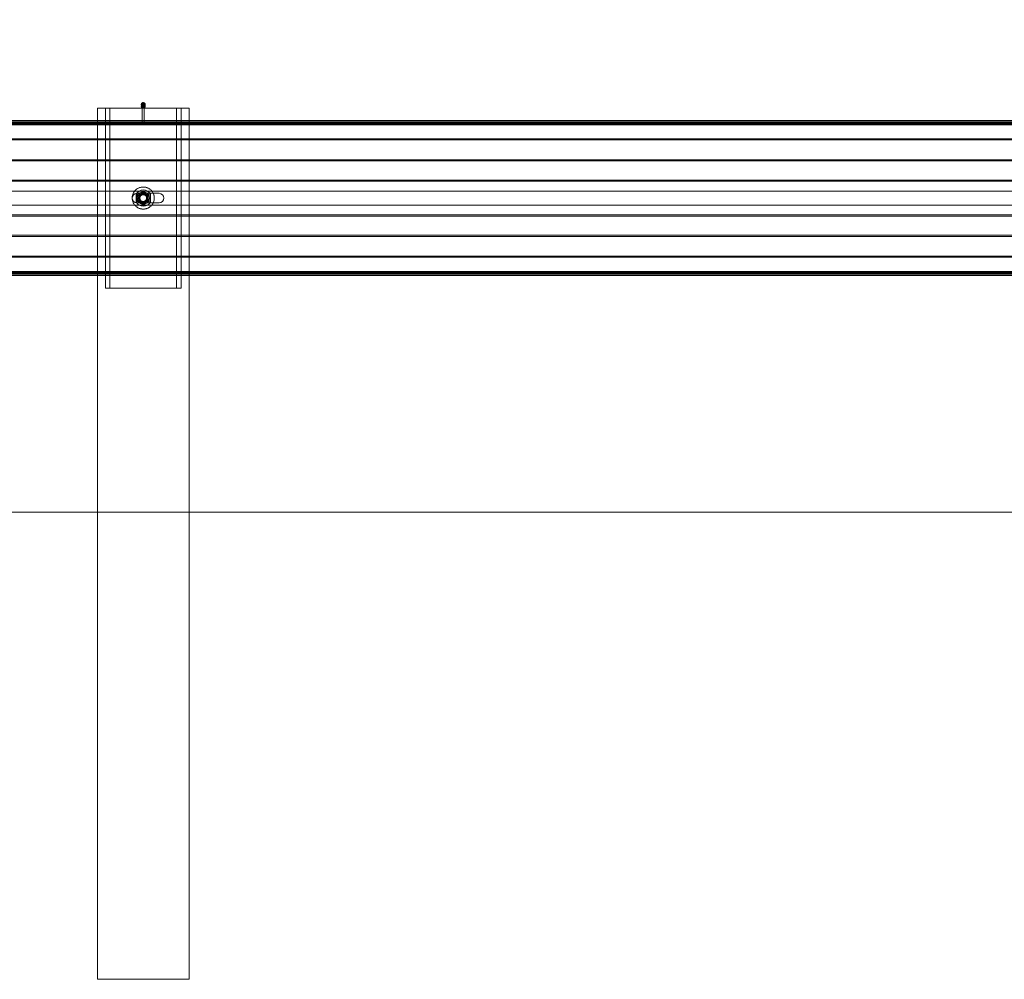
# Model space of a CAD drawing. Units: millimetres. Extents: x 1844 to 97520, y 2191 to 45777.
# Drawn here: x 37949 to 39930, y 20777 to 22707 of the extents above; entities that cross this region are included whole.
import ezdxf

# ---------------------------------------------------------------- set-up
doc = ezdxf.new("R2010")
doc.units = ezdxf.units.MM
doc.linetypes.add('HIDDEN', pattern=[1.905, 1.27, -0.635])
doc.styles.add('SLDTEXTSTYLE0', font='ROMANS', dxfattribs={"width": 0.97})
doc.dimstyles.new('SLDDIMSTYLE0', dxfattribs={"dimtxt": 465.666667, "dimasz": 349.25, "dimexe": 0, "dimexo": 0.0625, "dimgap": 116.416667, "dimtad": 0, "dimtih": 1, "dimtoh": 1, "dimdec": 4, "dimzin": 12, "dimdsep": 46, "dimtxsty": 'SLDTEXTSTYLE0', "dimsah": 1, "dimcen": 0.09, "dimadec": 0, "dimazin": 0, "dimtfac": 1, "dimtdec": 3, "dimtofl": 0, "dimtmove": 0, "dimatfit": 3, "dimfxl": 0, "dimtolj": 1, "dimtzin": 12, "dimarcsym": 0})

# ---------------------------------------------------------------- blocks, each defined once
blk = doc.blocks.new('*D15')
at = {"color": 7, "linetype": 'Continuous', "lineweight": 0}
for p, q in [((37143.3, 22766), (37143.3, 26119.5)), ((40953.3, 22766), (40953.3, 26119.5)), ((37143.3, 25770.2), (36444.8, 25770.2)), ((40953.3, 25770.2), (41651.8, 25770.2))]:
    blk.add_line(p, q, dxfattribs=at)
for points in [[(37143.3, 25770.2), (36794, 25835.6), (36794, 25704.9)], [(40953.3, 25770.2), (41302.5, 25704.9), (41302.5, 25835.6)]]:
    blk.add_solid(points, dxfattribs=at)
at = {"color": 7, "linetype": 'Continuous', "lineweight": 0, "char_height": 349.25, "attachment_point": 1, "style": 'SLDTEXTSTYLE0'}
for s, insert in [('{3810}', (38397.9, 26739.4)), ('{W-Beam}', (38013.6, 26246.8)), ('{Section,}', (38128.2, 25754.3)), ('{12-ga.}', (38209, 25261.7))]:
    blk.add_mtext(s, dxfattribs=dict(at, insert=insert))
blk = doc.blocks.new('*D20')
at = {"color": 7, "linetype": 'Continuous', "lineweight": 0}
for p, q in [((31797.7, 23948.7), (32147, 23948.7)), ((32147, 23948.7), (32147, 22504.1)), ((32147, 21716.3), (32147, 22504.1))]:
    blk.add_line(p, q, dxfattribs=at)
for points in [[(32147, 22504.1), (32081.6, 22154.9), (32212.4, 22154.9)], [(32147, 21716.3), (32212.4, 22065.6), (32081.6, 22065.6)]]:
    blk.add_solid(points, dxfattribs=at)
at = {"color": 7, "linetype": 'Continuous', "lineweight": 0, "insert": (30472.9, 24179), "char_height": 349.25, "attachment_point": 1, "style": 'SLDTEXTSTYLE0'}
blk.add_mtext('{788}', dxfattribs=at)

msp = doc.modelspace()

# ---------------------------------------------------------------- linework, layer by layer
at = {"color": 7, "linetype": 'Continuous', "lineweight": 15}
for p, q in [((38105.28381, 22529.10265), (38105.28381, 22504.12783)), ((38105.28381, 22529.10265), (38121.15868, 22529.10265)), ((38121.15868, 22504.12783), (38121.15868, 22529.10265)), ((38121.15868, 22529.10265), (38273.55869, 22529.10265)), ((38193.24406, 22536.38586), (38193.24406, 22535.95099)), ((38193.24406, 22533.26735), (38193.24406, 22532.83247)), ((38195.30113, 22529.60238), (38195.30113, 22529.10265)), ((38199.41624, 22529.10265), (38199.41624, 22529.60238)), ((38201.47331, 22535.95099), (38201.47331, 22536.38586)), ((38201.47331, 22532.83247), (38201.47331, 22533.26735)), ((38273.55869, 22529.10265), (38289.43355, 22529.10265)), ((38273.55869, 22529.10265), (38273.55869, 22504.12783)), ((38289.43355, 22504.12783), (38289.43355, 22529.10265)), ((37095.63454, 22504.12783), (41223.13412, 22504.12783)), ((37095.63454, 22499.6694), (41223.13412, 22499.6694)), ((37370.20691, 22497.91369), (40948.55984, 22497.91369)), ((37095.63454, 22467.22636), (41223.13412, 22467.22636)), ((37095.63454, 22423.03023), (41223.13412, 22423.03023)), ((37095.63454, 22382.01365), (41223.13412, 22382.01365)), ((37095.63454, 22362.12763), (38189.04693, 22362.12763)), ((38183.07121, 22340.32091), (38183.07121, 22355.93542)), ((38205.67043, 22362.12763), (40094.04667, 22362.12763)), ((38229.10889, 22357.65299), (38210.56278, 22357.65299)), ((38211.64616, 22355.93542), (38211.64616, 22340.32091)), ((37095.63454, 22334.12775), (38189.04693, 22334.12775)), ((38205.67043, 22334.12775), (40094.04667, 22334.12775)), ((38210.56278, 22338.60335), (38229.10889, 22338.60335)), ((37095.63454, 22314.24269), (41223.13412, 22314.24269)), ((37095.63454, 22273.22611), (41223.13412, 22273.22611)), ((37095.63454, 22229.02998), (41223.13412, 22229.02998)), ((37095.63454, 22196.58598), (41223.13412, 22196.58598)), ((37095.63454, 22192.12756), (41223.13412, 22192.12756)), ((37370.20691, 22198.34265), (40948.55984, 22198.34265)), ((38105.28381, 22192.12756), (38105.28381, 21716.3032)), ((38121.15868, 22167.15273), (38121.15868, 22192.12756)), ((38273.55869, 22192.12756), (38273.55869, 22167.15273)), ((38289.43355, 21716.3032), (38289.43355, 22192.12756)), ((38273.55869, 22167.15273), (38121.15868, 22167.15273)), ((58974.55891, 21716.3032), (2180.15869, 21716.3032))]:
    msp.add_line(p, q, dxfattribs=at)
at = {"color": 7, "linetype": 'HIDDEN', "lineweight": 0}
for p, q in [((38130.15659, 22167.15273), (38130.15659, 22529.10265)), ((38195.30113, 22535.95099), (38195.30113, 22533.26735)), ((38195.30113, 22532.83247), (38195.30113, 22529.60238)), ((38195.30113, 22529.10265), (38195.30113, 22497.94516)), ((38199.41624, 22533.26735), (38199.41624, 22535.95099)), ((38199.41624, 22529.60238), (38199.41624, 22532.83247)), ((38199.41624, 22497.94516), (38199.41624, 22529.10265)), ((38264.56077, 22529.10265), (38264.56077, 22167.15273)), ((38105.28381, 22504.12783), (38105.28381, 22192.12756)), ((38121.15868, 22192.12756), (38121.15868, 22504.12783)), ((38273.55869, 22504.12783), (38273.55869, 22192.12756)), ((38289.43355, 22192.12756), (38289.43355, 22504.12783)), ((37095.63454, 22501.50236), (41223.13412, 22501.50236)), ((37095.63454, 22497.04394), (41223.13412, 22497.04394)), ((37095.63454, 22495.70116), (41223.13412, 22495.70116)), ((38195.83996, 22496.68726), (38197.25712, 22495.1919)), ((37095.63454, 22465.01383), (41223.13412, 22465.01383)), ((37095.63454, 22425.24275), (41223.13412, 22425.24275)), ((37095.63454, 22384.22617), (41223.13412, 22384.22617)), ((37095.63454, 22362.12763), (41223.13412, 22362.12763)), ((38210.56278, 22357.65299), (38184.65908, 22357.65299)), ((38185.44586, 22348.12769), (38185.44586, 22355.00559)), ((38185.44586, 22341.24979), (38185.44586, 22348.12769)), ((38189.04693, 22362.12763), (38205.67043, 22362.12763)), ((38206.88351, 22348.12769), (38206.85394, 22347.95031)), ((38209.27151, 22348.12769), (38209.27151, 22355.00559)), ((38209.27151, 22341.24979), (38209.27151, 22348.12769)), ((37095.63454, 22334.12775), (41223.13412, 22334.12775)), ((38184.65908, 22338.60335), (38210.56278, 22338.60335)), ((38189.04693, 22334.12775), (38205.67043, 22334.12775)), ((38198.2251, 22338.77119), (38196.39404, 22338.6701)), ((37095.63454, 22312.03017), (41223.13412, 22312.03017)), ((37095.63454, 22271.01359), (41223.13412, 22271.01359)), ((37095.63454, 22231.24251), (41223.13412, 22231.24251)), ((37095.63454, 22200.55422), (41223.13412, 22200.55422)), ((37095.63454, 22199.2124), (41223.13412, 22199.2124)), ((37095.63454, 22194.75397), (41223.13412, 22194.75397)), ((38105.28381, 21716.3032), (38105.28381, 20776.50294)), ((38289.43355, 20776.50294), (38289.43355, 21716.3032)), ((38105.28381, 20776.50294), (38197.35916, 20776.50294)), ((38197.35916, 20776.50294), (38289.43355, 20776.50294))]:
    msp.add_line(p, q, dxfattribs=at)
at = {"color": 7, "linetype": 'HIDDEN', "lineweight": 0, "flags": 128}
for points in [[(38201.47331, 22535.95099), (38201.37031, 22536.78068), (38200.92209, 22537.81542), (38200.15724, 22538.68422), (38199.14444, 22539.31078), (38197.97237, 22539.63789), (38196.74499, 22539.63789), (38195.57293, 22539.31078), (38194.56013, 22538.68422), (38193.79528, 22537.81542), (38193.34705, 22536.78068), (38193.24406, 22535.95099)], [(38201.47331, 22532.83247), (38201.37031, 22533.66217), (38200.92209, 22534.69691), (38200.15724, 22535.5657), (38199.14444, 22536.19227), (38197.97237, 22536.52033), (38196.74499, 22536.52033), (38195.57293, 22536.19227), (38194.56013, 22535.5657), (38193.79528, 22534.69691), (38193.34705, 22533.66217), (38193.24406, 22532.83247)], [(38197.35916, 22534.0856), (38198.14594, 22534.2277), (38198.81351, 22534.63206), (38199.25983, 22535.23669), (38199.41624, 22535.95099), (38199.25983, 22536.66434), (38198.81351, 22537.26897), (38198.14594, 22537.67332), (38197.35916, 22537.81542), (38196.57143, 22537.67332), (38195.90385, 22537.26897), (38195.45753, 22536.66434), (38195.30113, 22535.95099), (38195.45753, 22535.23669), (38195.90385, 22534.63206), (38196.57143, 22534.2277), (38197.35916, 22534.0856)], [(38199.40384, 22533.0604), (38199.41624, 22533.26735), (38199.25983, 22533.9807), (38198.81351, 22534.58533), (38198.14594, 22534.98968), (38197.35916, 22535.13178), (38196.57143, 22534.98968), (38195.90385, 22534.58533), (38195.45753, 22533.9807), (38195.30113, 22533.26735), (38195.31353, 22533.0604)], [(38197.35916, 22530.96804), (38196.57143, 22531.10918), (38195.90385, 22531.51354), (38195.45753, 22532.11912), (38195.30113, 22532.83247), (38195.45753, 22533.54582), (38195.90385, 22534.15045), (38196.57143, 22534.55481), (38197.35916, 22534.69691), (38198.14594, 22534.55481), (38198.81351, 22534.15045), (38199.25983, 22533.54582), (38199.41624, 22532.83247), (38199.25983, 22532.11912), (38198.81351, 22531.51354), (38198.14594, 22531.10918), (38197.35916, 22530.96804)], [(38197.35916, 22499.80959), (38198.14594, 22499.66749), (38198.81351, 22499.26409), (38199.25983, 22498.65851), (38199.41624, 22497.94516), (38199.25983, 22497.23181), (38198.81351, 22496.62623), (38198.14594, 22496.22282), (38197.35916, 22496.08073), (38196.57143, 22496.22282), (38195.90385, 22496.62623), (38195.45753, 22497.23181), (38195.30113, 22497.94516), (38195.45753, 22498.65851), (38195.90385, 22499.26409), (38196.57143, 22499.66749), (38197.35916, 22499.80959)], [(38197.35916, 22495.14613), (38197.38396, 22495.14899), (38197.40684, 22495.15471), (38197.44881, 22495.18046), (38197.47646, 22495.21765), (38197.486, 22495.26152), (38197.47646, 22495.30539), (38197.44881, 22495.34258), (38197.40684, 22495.36738), (38197.35916, 22495.37691), (38197.31052, 22495.36738), (38197.26856, 22495.34258), (38197.2409, 22495.30539), (38197.23137, 22495.26152), (38197.2409, 22495.21765), (38197.26856, 22495.18046), (38197.31052, 22495.15471), (38197.35916, 22495.14613)], [(38197.45739, 22495.18809), (38198.28613, 22496.08549), (38198.91556, 22496.72541)], [(38191.40251, 22358.44454), (38188.91533, 22357.00831), (38186.42719, 22355.57207), (38185.44586, 22355.00559)], [(38197.35916, 22361.88349), (38194.54391, 22360.25843), (38191.48357, 22358.49127), (38191.40251, 22358.44454)], [(38203.31486, 22358.44454), (38200.82767, 22359.88077), (38198.33954, 22361.31701), (38197.35916, 22361.88349)], [(38209.27151, 22355.00559), (38206.45626, 22356.63065), (38203.39687, 22358.39781), (38203.31486, 22358.44454)], [(38206.39522, 22350.8428), (38206.64986, 22350.22482), (38206.88351, 22348.12769)], [(38185.44586, 22341.24979), (38188.26111, 22339.62473), (38191.32049, 22337.85853), (38191.40251, 22337.8118)], [(38191.40251, 22337.8118), (38193.88969, 22336.37556), (38196.37783, 22334.93933), (38197.35916, 22334.37285)], [(38197.35916, 22334.37285), (38200.17345, 22335.99791), (38203.23379, 22337.76411), (38203.31486, 22337.8118)], [(38203.31486, 22337.8118), (38205.80299, 22339.24803), (38208.29018, 22340.68331), (38209.27151, 22341.24979)]]:
    msp.add_lwpolyline(points, dxfattribs=at)
at = {"color": 7, "linetype": 'Continuous', "lineweight": 15, "flags": 128}
for points in [[(38197.35916, 22532.65604), (38198.57128, 22532.82198), (38199.67659, 22533.30454), (38200.5759, 22534.05985), (38201.18912, 22535.02306), (38201.46187, 22536.10644), (38201.37031, 22537.21556), (38200.92209, 22538.2503), (38200.15724, 22539.11909), (38199.14444, 22539.74566), (38197.97237, 22540.07277), (38196.74499, 22540.07277), (38195.57293, 22539.74566), (38194.56013, 22539.11909), (38193.79528, 22538.2503), (38193.34705, 22537.21556), (38193.2555, 22536.10644), (38193.52825, 22535.02306), (38194.14146, 22534.05985), (38195.04078, 22533.30454), (38196.14609, 22532.82198), (38197.35916, 22532.65604)], [(38197.35916, 22529.53753), (38198.57128, 22529.70347), (38199.67659, 22530.18603), (38200.5759, 22530.94229), (38201.18912, 22531.90455), (38201.46187, 22532.98792), (38201.37031, 22534.09705), (38201.1977, 22534.60917)]]:
    msp.add_lwpolyline(points, dxfattribs=at)
at = {"color": 7, "linetype": 'HIDDEN', "lineweight": 0}
for radius in [22.225, 9.525, 8.3312, 6.74624]:
    msp.add_circle((38197.35871, 22348.12799), radius, dxfattribs=at)
at = {"color": 7, "linetype": 'Continuous', "lineweight": 15}
for centre, radius, start, end in [((38197.08255, 22533.36828), 3.84073, 158.07272152, 274.13000563), ((38197.11614, 22536.11682), 3.90322, 187.24261667, 273.5696663), ((38197.1161, 22532.99821), 3.90314, 187.23703949, 273.57033086), ((38197.26092, 22533.39579), 1.99625, 192.70175052, 272.82073054), ((38197.60128, 22536.1168), 3.90315, 266.44355954, 352.7604295), ((38197.45649, 22533.39576), 1.99618, 267.20536219, 347.30180413), ((38197.60132, 22532.99819), 3.90306, 266.4428951, 352.76600896), ((38197.35871, 22348.12799), 16.2814, 28.65356121, 151.34643879), ((38184.65871, 22348.12799), 9.525, 92.97962601, 270), ((38229.10871, 22348.12799), 9.525, 270, 90), ((38197.35871, 22348.12799), 16.2814, 208.65356121, 331.34643879)]:
    msp.add_arc(centre, radius, start, end, dxfattribs=at)
at = {"color": 7, "linetype": 'HIDDEN', "lineweight": 0}
for centre, radius, start, end in [((38197.35683, 22532.6829), 4.29683, 26.63465185, 153.25538745), ((38184.65871, 22348.12799), 9.525, 90, 92.97962601), ((38197.35871, 22348.12799), 11.9126, 120, 180), ((38197.35871, 22348.12799), 11.9126, 180, 240), ((38197.35871, 22348.12799), 7.9375, 90, 270), ((38197.35871, 22348.12799), 11.9126, 60, 120), ((38197.35499, 22336.09726), 19.96786, 89.98803412, 103.42625089), ((38197.35871, 22348.12799), 8.7249, 57.87157172, 122.12842828), ((38197.35871, 22348.12799), 7.9375, 270, 90), ((38197.35871, 22348.12799), 7.9375, 270, 90), ((38197.42347, 22336.70673), 19.3585, 76.3289939, 90.19034697), ((38197.35871, 22348.12799), 11.9126, 0, 60), ((38197.35871, 22348.12799), 11.9126, 300, 0), ((38197.35871, 22348.12799), 11.9126, 240, 300), ((38197.30367, 22359.59836), 19.40818, 256.33496914, 270.16382063), ((38197.35871, 22348.12799), 8.7249, 237.87157172, 302.12842828), ((38197.37013, 22360.03063), 19.84037, 269.96832009, 283.49112722)]:
    msp.add_arc(centre, radius, start, end, dxfattribs=at)
for start_param, end_param in [(1.9448153374, 4.3383699698), (5.086407991, 7.4799626234)]:
    msp.add_ellipse((38197.35871, 22348.12799), major_axis=(12.7, 0), ratio=0.625, start_param=start_param, end_param=end_param, dxfattribs=at)

# ---------------------------------------------------------------- dimensions: what is measured, and where the dimension line sits
at = {"color": 7, "linetype": 'Continuous', "lineweight": 0}
dim = msp.add_linear_dim(base=(40953.25871, 25770.24999), p1=(37143.25871, 22486.59116), p2=(40953.25871, 22486.59116), text='<>\\PW-Beam\\PSection,\\P12-ga.', dimstyle='SLDDIMSTYLE0', override={"dimtxt": 465.666667, "dimasz": 349.25, "dimexe": 349.25, "dimexo": 279.4, "dimgap": 335.28, "dimtad": 0, "dimtih": 1, "dimtoh": 1, "dimzin": 12, "dimtzin": 12}, dxfattribs=at)
dim.commit()
dim.dimension.update_dxf_attribs({"geometry": '*D15', "text_midpoint": (39048.25871, 25770.24999), "dimtype": 160})
dim = msp.add_linear_dim(base=(32146.97163, 22504.12799), p1=(58974.55871, 21716.30299), p2=(33603.13371, 22504.12799), angle=90, dimstyle='SLDDIMSTYLE0', override={"dimtxt": 465.666667, "dimasz": 349.25, "dimexe": 349.25, "dimexo": 279.4, "dimgap": 335.28, "dimtad": 0, "dimtih": 1, "dimtoh": 1, "dimzin": 12, "dimtzin": 12}, dxfattribs=at)
dim.commit()
dim.dimension.update_dxf_attribs({"geometry": '*D20', "text_midpoint": (32146.97163, 23948.695), "dimtype": 160})

doc.saveas('drawing.dxf')
